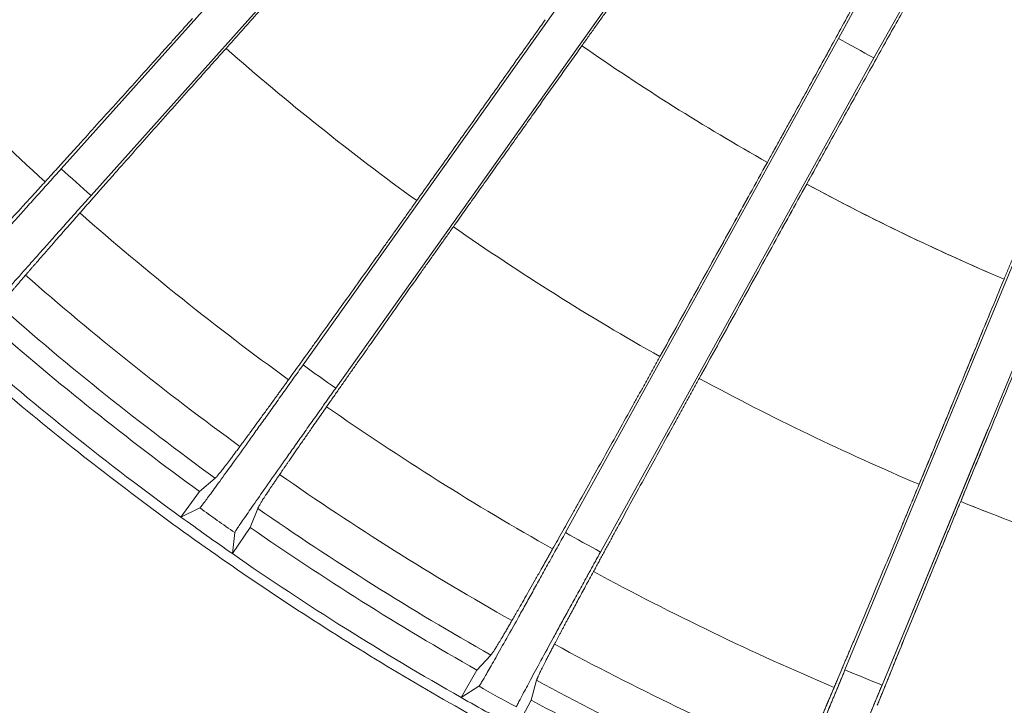
# Model space of a CAD drawing. Units: millimetres. Extents: x -69 to 3251, y -66 to 3656.
# Drawn here: x 2090 to 2179, y 665 to 727 of the extents above; entities that cross this region are included whole.
import ezdxf

# ---------------------------------------------------------------- set-up
doc = ezdxf.new("R2010")
doc.units = ezdxf.units.MM

msp = doc.modelspace()

# ---------------------------------------------------------------- linework, layer by layer
at = {"color": 7, "linetype": 'Continuous', "lineweight": 15}
for p, q in [((2163.718, 725.411), (2182.142, 759.428)), ((2093.6, 713.658), (2127.565, 751.593)), ((2130.258, 749.181), (2096.293, 711.247)), ((2178.382, 744.041), (2166.881, 723.662)), ((2115.415, 695.974), (2144.904, 737.483)), ((2147.85, 735.39), (2118.362, 693.881)), ((2139.079, 680.852), (2163.718, 725.411)), ((2166.881, 723.662), (2142.242, 679.103)), ((2183.769, 715.529), (2164.292, 668.484)), ((2167.632, 667.101), (2187.109, 714.146)), ((2164.292, 668.484), (2177.407, 700.162)), ((2177.185, 690.177), (2167.632, 667.101)), ((2106.089, 684.557), (2107.489, 685.765)), ((2104.395, 682.262), (2106.089, 684.557)), ((2106.112, 683.082), (2104.395, 682.262)), ((2110.652, 681.316), (2111.332, 683.036)), ((2110.652, 681.316), (2109.042, 678.96)), ((2109.042, 678.96), (2109.251, 680.852)), ((2131.094, 668.46), (2132.35, 669.818)), ((2129.669, 665.989), (2131.094, 668.46)), ((2131.283, 666.996), (2129.669, 665.989)), ((2135.993, 665.751), (2136.475, 667.537)), ((2135.993, 665.751), (2134.658, 663.23))]:
    msp.add_line(p, q, dxfattribs=at)
for radius, start, end in [(258.878, 228.64552, 234.12448), (262.511, 228.67441, 234.09559), (264.311, 228.7667, 234.0033), (267.164, 228.77134, 233.99866), (258.878, 235.09552, 240.57448), (262.511, 235.1244, 240.5456), (267.164, 233.99866, 235.22134), (264.311, 235.2167, 240.4533), (267.164, 235.22134, 240.44866), (258.878, 241.54552, 247.02448), (265.493, 240.64453, 241.47547), (262.511, 241.57441, 246.99559), (267.164, 240.44866, 241.67134), (264.311, 241.6667, 246.9033)]:
    msp.add_arc((2261.435, 898.398), radius, start, end, dxfattribs=at)
for points, knots in [([(2187.007, 640.841), (2186.628, 640.951), (2185.871, 641.171), (2184.736, 641.507), (2180.947, 642.647), (2174.541, 644.716), (2165.604, 647.955), (2156.788, 651.509), (2145.209, 656.661), (2131.089, 663.865), (2114.802, 673.689), (2099.251, 684.641), (2084.515, 696.668), (2072.975, 707.536), (2064.224, 716.702), (2057.908, 723.806), (2051.848, 731.13), (2046.051, 738.663), (2040.525, 746.398), (2036.418, 752.599), (2033.563, 757.143), (2031.842, 759.956), (2030.157, 762.791), (2028.505, 765.645), (2027.433, 767.565), (2026.897, 768.525)], [0, 0, 0, 0, 0.005631, 0.0112626, 0.0168951, 0.0621283, 0.1073641, 0.1525973, 0.1978332, 0.288288, 0.3787428, 0.4691976, 0.5596524, 0.6501072, 0.6953404, 0.7405762, 0.7858094, 0.8310452, 0.8762784, 0.9215142, 0.9372149, 0.9529115, 0.9686063, 0.9843017, 1, 1, 1, 1]), ([(2140.565, 724.756), (2140.669, 724.902), (2140.875, 725.193), (2141.186, 725.629), (2141.495, 726.064), (2141.804, 726.499), (2142.112, 726.932), (2142.42, 727.364), (2142.727, 727.795), (2143.034, 728.226), (2143.702, 729.164), (2144.729, 730.604), (2146.1, 732.524), (2147.452, 734.414), (2149.243, 736.912), (2151.256, 739.713), (2153.115, 742.291), (2154.488, 744.188), (2155.61, 745.735), (2156.703, 747.236), (2157.515, 748.347), (2158.061, 749.09), (2158.389, 749.537), (2158.594, 749.815), (2158.697, 749.954)], [0, 0, 0, 0, 0.013451, 0.026882, 0.040295, 0.053695, 0.067086, 0.080472, 0.093856, 0.107244, 0.120638, 0.1817, 0.243027, 0.305543, 0.368651, 0.49865, 0.610033, 0.678364, 0.74745, 0.828862, 0.910936, 0.94059, 0.97027, 1, 1, 1, 1]), ([(2172.146, 741.496), (2172.101, 741.411), (2172.01, 741.241), (2171.87, 740.976), (2171.725, 740.703), (2171.576, 740.423), (2171.299, 739.904), (2170.875, 739.111), (2170.273, 737.989), (2169.576, 736.692), (2168.772, 735.204), (2167.657, 733.145), (2166.127, 730.33), (2164.457, 727.271), (2162.959, 724.535), (2161.837, 722.49), (2160.701, 720.424), (2159.789, 718.767), (2159.105, 717.526), (2158.654, 716.708), (2158.201, 715.888), (2157.746, 715.064), (2157.442, 714.514), (2157.29, 714.239)], [0, 0, 0, 0, 0.016687, 0.033358, 0.050017, 0.066668, 0.083315, 0.14006, 0.196423, 0.25257, 0.321662, 0.390025, 0.501365, 0.63386, 0.697382, 0.760336, 0.821245, 0.881927, 0.905514, 0.929093, 0.952685, 0.976314, 1, 1, 1, 1]), ([(2157.29, 714.239), (2157.374, 714.392), (2157.543, 714.697), (2157.796, 715.156), (2158.049, 715.613), (2158.301, 716.07), (2158.553, 716.525), (2158.804, 716.98), (2159.054, 717.434), (2159.304, 717.887), (2159.854, 718.886), (2160.7, 720.423), (2161.836, 722.489), (2162.958, 724.534), (2164.456, 727.27), (2166.127, 730.33), (2167.657, 733.145), (2168.772, 735.204), (2169.674, 736.875), (2170.543, 738.49), (2171.188, 739.695), (2171.625, 740.515), (2171.895, 741.023), (2172.062, 741.338), (2172.146, 741.496)], [0, 0, 0, 0, 0.013162, 0.026305, 0.039431, 0.052544, 0.065648, 0.078747, 0.091845, 0.104945, 0.118052, 0.178717, 0.239637, 0.302583, 0.366124, 0.498647, 0.609996, 0.678343, 0.747447, 0.827369, 0.907935, 0.938586, 0.969266, 1, 1, 1, 1]), ([(2108.473, 724.519), (2108.9, 724.997), (2109.755, 725.953), (2111.039, 727.387), (2112.324, 728.822), (2113.609, 730.259), (2114.897, 731.697), (2116.185, 733.136), (2117.77, 734.906), (2119.65, 737.006), (2121.1, 738.625), (2121.824, 739.433)], [0, 0, 0, 0, 0.096092, 0.192259, 0.288503, 0.384825, 0.481227, 0.577711, 0.674278, 0.83732, 1, 1, 1, 1]), ([(2160.837, 712.278), (2160.921, 712.431), (2161.091, 712.737), (2161.345, 713.196), (2161.598, 713.654), (2161.851, 714.111), (2162.104, 714.566), (2162.356, 715.021), (2162.607, 715.475), (2162.858, 715.928), (2163.412, 716.926), (2164.264, 718.461), (2165.41, 720.521), (2166.546, 722.559), (2168.065, 725.28), (2169.767, 728.32), (2171.337, 731.111), (2172.488, 733.15), (2173.443, 734.837), (2174.382, 736.49), (2175.075, 737.703), (2175.527, 738.49), (2175.782, 738.935), (2175.943, 739.213), (2176.023, 739.352)], [0, 0, 0, 0, 0.01318, 0.02634, 0.039484, 0.052615, 0.065737, 0.078853, 0.091969, 0.105087, 0.118211, 0.178901, 0.239846, 0.302766, 0.36628, 0.498648, 0.610045, 0.67837, 0.747451, 0.831928, 0.917106, 0.944708, 0.972333, 1, 1, 1, 1]), ([(2176.023, 739.352), (2175.975, 739.269), (2175.879, 739.103), (2175.73, 738.844), (2175.577, 738.578), (2175.42, 738.304), (2175.128, 737.794), (2174.681, 737.013), (2174.049, 735.904), (2173.322, 734.623), (2172.488, 733.15), (2171.337, 731.111), (2169.767, 728.319), (2168.064, 725.279), (2166.545, 722.557), (2165.409, 720.519), (2164.263, 718.459), (2163.345, 716.805), (2162.657, 715.565), (2162.204, 714.748), (2161.75, 713.927), (2161.294, 713.104), (2160.989, 712.553), (2160.837, 712.278)], [0, 0, 0, 0, 0.016608, 0.0332, 0.04978, 0.066353, 0.082922, 0.139799, 0.196293, 0.25257, 0.321639, 0.38998, 0.501367, 0.63378, 0.697288, 0.760227, 0.82115, 0.881844, 0.905448, 0.929043, 0.952652, 0.976297, 1, 1, 1, 1]), ([(2178.637, 703.705), (2178.704, 703.867), (2178.838, 704.191), (2179.038, 704.675), (2179.238, 705.159), (2179.437, 705.641), (2179.636, 706.123), (2179.835, 706.604), (2180.033, 707.083), (2180.23, 707.562), (2180.665, 708.617), (2181.334, 710.24), (2182.23, 712.421), (2183.115, 714.579), (2183.992, 716.722), (2184.849, 718.821), (2185.864, 721.313), (2187.081, 724.313), (2188.087, 726.81), (2188.792, 728.569), (2189.168, 729.509), (2189.493, 730.326), (2189.749, 730.971), (2189.97, 731.528), (2190.159, 732.008), (2190.277, 732.309), (2190.337, 732.459)], [0, 0, 0, 0, 0.0131798, 0.0263395, 0.0394827, 0.0526133, 0.0657349, 0.0788514, 0.0919665, 0.105084, 0.1182077, 0.1788956, 0.2398381, 0.3027548, 0.3662658, 0.4320797, 0.498723, 0.6100558, 0.7474297, 0.7949042, 0.8426466, 0.8795924, 0.9166515, 0.9444045, 0.9721812, 1, 1, 1, 1]), ([(2105.451, 727.225), (2105.34, 727.101), (2105.118, 726.853), (2104.785, 726.482), (2104.452, 726.11), (2104.119, 725.739), (2103.786, 725.368), (2103.453, 724.997), (2103.12, 724.627), (2102.788, 724.257), (2102.455, 723.886), (2101.659, 723.001), (2100.403, 721.604), (2098.702, 719.718), (2097.013, 717.848), (2095.688, 716.384), (2094.709, 715.303), (2094.053, 714.58), (2093.407, 713.868), (2092.769, 713.167), (2092.356, 712.712), (2092.148, 712.484)], [0, 0, 0, 0, 0.022502, 0.045018, 0.067556, 0.090125, 0.112733, 0.135389, 0.158101, 0.180879, 0.203729, 0.226662, 0.345552, 0.467037, 0.594069, 0.724516, 0.778608, 0.833147, 0.888188, 0.943788, 1, 1, 1, 1]), ([(2137.261, 727.103), (2136.831, 726.498), (2135.97, 725.286), (2134.68, 723.47), (2133.391, 721.655), (2132.102, 719.841), (2130.813, 718.027), (2129.526, 716.215), (2128.239, 714.405), (2126.953, 712.595), (2126.096, 711.389), (2125.667, 710.786)], [0, 0, 0, 0, 0.111361, 0.222654, 0.33388, 0.445043, 0.556145, 0.66719, 0.778178, 0.889114, 1, 1, 1, 1]), ([(2128.974, 708.437), (2129.345, 708.96), (2130.087, 710.005), (2131.202, 711.575), (2132.317, 713.145), (2133.433, 714.717), (2134.551, 716.291), (2135.669, 717.865), (2137.046, 719.803), (2138.678, 722.1), (2139.936, 723.871), (2140.565, 724.756)], [0, 0, 0, 0, 0.096096, 0.192267, 0.288514, 0.38484, 0.481245, 0.577733, 0.674304, 0.837333, 1, 1, 1, 1]), ([(2095.285, 709.675), (2095.387, 709.79), (2095.588, 710.019), (2095.896, 710.368), (2096.205, 710.719), (2096.517, 711.072), (2096.832, 711.429), (2097.149, 711.788), (2097.469, 712.149), (2097.791, 712.514), (2098.115, 712.881), (2098.862, 713.725), (2100.054, 715.07), (2101.723, 716.951), (2103.412, 718.85), (2104.774, 720.379), (2105.792, 721.52), (2106.461, 722.269), (2107.131, 723.019), (2107.801, 723.769), (2108.249, 724.269), (2108.473, 724.519)], [0, 0, 0, 0, 0.02799, 0.055825, 0.083509, 0.11105, 0.138455, 0.165729, 0.192881, 0.219916, 0.246843, 0.273668, 0.403787, 0.530556, 0.652328, 0.771533, 0.817679, 0.86353, 0.909153, 0.95462, 1, 1, 1, 1]), ([(2157.29, 714.239), (2156.94, 713.606), (2156.24, 712.341), (2155.19, 710.441), (2153.943, 708.186), (2152.502, 705.579), (2150.866, 702.623), (2149.233, 699.67), (2148.146, 697.704), (2147.602, 696.722)], [0, 0, 0, 0, 0.108272, 0.216714, 0.32533, 0.494357, 0.663138, 0.831682, 1, 1, 1, 1]), ([(2147.602, 696.722), (2147.912, 697.283), (2148.533, 698.405), (2149.465, 700.09), (2150.398, 701.775), (2151.331, 703.463), (2152.265, 705.152), (2153.2, 706.843), (2154.35, 708.922), (2155.713, 711.387), (2156.765, 713.289), (2157.29, 714.239)], [0, 0, 0, 0, 0.096109, 0.192294, 0.288555, 0.384894, 0.481313, 0.577814, 0.674399, 0.83738, 1, 1, 1, 1]), ([(2082.907, 701.893), (2082.91, 701.894), (2082.915, 701.897), (2082.932, 701.91), (2082.954, 701.93), (2082.982, 701.958), (2083.017, 701.992), (2083.058, 702.034), (2083.106, 702.082), (2083.212, 702.192), (2083.418, 702.409), (2083.787, 702.805), (2084.247, 703.303), (2084.977, 704.098), (2086.098, 705.33), (2087.427, 706.796), (2088.596, 708.09), (2089.531, 709.127), (2090.506, 710.21), (2091.347, 711.146), (2092.032, 711.909), (2092.554, 712.491), (2093.077, 713.074), (2093.426, 713.464), (2093.6, 713.658)], [0, 0, 0, 0, 0.015587, 0.031076, 0.04648, 0.061809, 0.077076, 0.092292, 0.10747, 0.122621, 0.181808, 0.241004, 0.299611, 0.358977, 0.479135, 0.603193, 0.666998, 0.731721, 0.797781, 0.86424, 0.898292, 0.932228, 0.96611, 1, 1, 1, 1]), ([(2092.148, 712.484), (2092.064, 712.391), (2091.894, 712.205), (2091.645, 711.931), (2091.399, 711.661), (2091.158, 711.396), (2090.92, 711.135), (2090.525, 710.703), (2089.989, 710.116), (2089.334, 709.401), (2088.717, 708.729), (2088.203, 708.171), (2087.782, 707.714), (2087.438, 707.343), (2087.227, 707.116), (2087.122, 707.002)], [0, 0, 0, 0, 0.0407019, 0.0813835, 0.122055, 0.1627265, 0.2034083, 0.2441105, 0.3684875, 0.492907, 0.6190703, 0.7452767, 0.8301806, 0.9150574, 1, 1, 1, 1]), ([(2151.152, 694.759), (2151.462, 695.32), (2152.082, 696.443), (2153.013, 698.127), (2153.945, 699.813), (2154.878, 701.501), (2155.811, 703.19), (2156.746, 704.88), (2157.896, 706.96), (2159.259, 709.426), (2160.311, 711.328), (2160.837, 712.278)], [0, 0, 0, 0, 0.096092, 0.192258, 0.288501, 0.384822, 0.481223, 0.577706, 0.674273, 0.837316, 1, 1, 1, 1]), ([(2160.837, 712.278), (2160.487, 711.645), (2159.786, 710.378), (2158.734, 708.476), (2157.487, 706.22), (2156.045, 703.613), (2154.412, 700.658), (2152.781, 697.707), (2151.694, 695.741), (2151.152, 694.759)], [0, 0, 0, 0, 0.108405, 0.216979, 0.325726, 0.494653, 0.663335, 0.831781, 1, 1, 1, 1]), ([(2096.293, 711.247), (2096.193, 711.136), (2095.994, 710.914), (2095.696, 710.581), (2095.398, 710.248), (2095.101, 709.915), (2094.804, 709.583), (2094.507, 709.25), (2093.973, 708.652), (2093.21, 707.796), (2092.241, 706.709), (2091.313, 705.665), (2090.156, 704.361), (2088.844, 702.879), (2087.743, 701.627), (2087.033, 700.814), (2086.587, 700.301), (2086.234, 699.89), (2086.019, 699.635), (2085.896, 699.486), (2085.829, 699.402), (2085.786, 699.345), (2085.779, 699.332), (2085.776, 699.325)], [0, 0, 0, 0, 0.019344, 0.03868, 0.058017, 0.077369, 0.096746, 0.116159, 0.135621, 0.202005, 0.268039, 0.33271, 0.39651, 0.520554, 0.640735, 0.700109, 0.758767, 0.817988, 0.877245, 0.907598, 0.938111, 0.96888, 1, 1, 1, 1]), ([(2125.667, 710.786), (2125.569, 710.648), (2125.373, 710.373), (2125.08, 709.96), (2124.787, 709.548), (2124.493, 709.136), (2124.2, 708.724), (2123.907, 708.312), (2123.614, 707.901), (2123.32, 707.49), (2123.027, 707.079), (2122.331, 706.103), (2121.234, 704.566), (2119.755, 702.5), (2118.292, 700.458), (2117.148, 698.866), (2116.303, 697.692), (2115.741, 696.911), (2115.186, 696.141), (2114.638, 695.382), (2114.283, 694.891), (2114.105, 694.644)], [0, 0, 0, 0, 0.022833, 0.045679, 0.068548, 0.091449, 0.11439, 0.137382, 0.160432, 0.18355, 0.206744, 0.230024, 0.349452, 0.471512, 0.598012, 0.727896, 0.781339, 0.835216, 0.889583, 0.944494, 1, 1, 1, 1]), ([(2090.39, 704.075), (2090.44, 704.134), (2090.541, 704.25), (2090.698, 704.432), (2090.86, 704.619), (2091.027, 704.812), (2091.2, 705.011), (2091.495, 705.35), (2091.93, 705.85), (2092.53, 706.537), (2093.169, 707.267), (2093.766, 707.948), (2094.311, 708.568), (2094.788, 709.111), (2095.12, 709.487), (2095.285, 709.675)], [0, 0, 0, 0, 0.0424525, 0.0848819, 0.1272997, 0.1697175, 0.2121468, 0.2545992, 0.38074, 0.5069237, 0.6313229, 0.7557643, 0.8371714, 0.918556, 1, 1, 1, 1]), ([(2117.537, 692.205), (2117.626, 692.332), (2117.802, 692.585), (2118.071, 692.969), (2118.342, 693.356), (2118.615, 693.746), (2118.89, 694.139), (2119.167, 694.535), (2119.447, 694.934), (2119.728, 695.336), (2120.012, 695.741), (2120.664, 696.669), (2121.701, 698.146), (2123.152, 700.207), (2124.616, 702.283), (2125.793, 703.949), (2126.672, 705.19), (2127.246, 706.001), (2127.821, 706.812), (2128.397, 707.624), (2128.782, 708.166), (2128.974, 708.437)], [0, 0, 0, 0, 0.028245, 0.05633, 0.084262, 0.112048, 0.139695, 0.16721, 0.194599, 0.22187, 0.249031, 0.276088, 0.406609, 0.533759, 0.655119, 0.773939, 0.819592, 0.864957, 0.910102, 0.955093, 1, 1, 1, 1]), ([(2088.089, 701.261), (2088.095, 701.272), (2088.107, 701.294), (2088.131, 701.333), (2088.164, 701.383), (2088.21, 701.451), (2088.296, 701.568), (2088.434, 701.748), (2088.657, 702.027), (2088.94, 702.371), (2089.228, 702.715), (2089.487, 703.021), (2089.689, 703.258), (2089.907, 703.513), (2090.138, 703.783), (2090.306, 703.978), (2090.39, 704.075)], [0, 0, 0, 0, 0.051617, 0.100888, 0.147815, 0.218344, 0.28557, 0.411581, 0.529793, 0.643823, 0.753024, 0.803719, 0.853721, 0.903072, 0.951816, 1, 1, 1, 1]), ([(2170.978, 685.211), (2171.223, 685.803), (2171.714, 686.988), (2172.451, 688.766), (2173.188, 690.546), (2173.926, 692.327), (2174.664, 694.11), (2175.403, 695.894), (2176.312, 698.09), (2177.39, 700.694), (2178.222, 702.702), (2178.637, 703.705)], [0, 0, 0, 0, 0.096088, 0.192251, 0.288491, 0.384808, 0.481206, 0.577686, 0.674249, 0.837304, 1, 1, 1, 1]), ([(2182.381, 702.155), (2182.105, 701.486), (2181.551, 700.149), (2180.719, 698.141), (2179.733, 695.759), (2178.594, 693.007), (2177.303, 689.887), (2176.013, 686.771), (2175.155, 684.696), (2174.726, 683.659)], [0, 0, 0, 0, 0.108399, 0.216969, 0.325713, 0.494643, 0.663328, 0.831777, 1, 1, 1, 1]), ([(2177.421, 700.767), (2177.272, 700.409), (2176.846, 699.38), (2175.989, 697.309), (2174.849, 694.557), (2173.557, 691.437), (2172.267, 688.322), (2171.408, 686.248), (2170.978, 685.211)], [0.1588322, 0.1588322, 0.1588322, 0.1588322, 0.2169954, 0.3257502, 0.4946711, 0.6633468, 0.8317867, 1, 1, 1, 1]), ([(2147.602, 696.722), (2147.521, 696.575), (2147.358, 696.281), (2147.114, 695.84), (2146.87, 695.4), (2146.626, 694.96), (2146.382, 694.52), (2146.138, 694.08), (2145.894, 693.64), (2145.651, 693.201), (2145.407, 692.762), (2144.826, 691.717), (2143.91, 690.069), (2142.673, 687.85), (2141.447, 685.655), (2140.487, 683.94), (2139.777, 682.675), (2139.303, 681.831), (2138.837, 681), (2138.376, 680.181), (2138.077, 679.65), (2137.926, 679.383)], [0, 0, 0, 0, 0.022715, 0.045444, 0.068196, 0.090979, 0.113802, 0.136675, 0.159605, 0.182602, 0.205674, 0.22883, 0.348068, 0.469924, 0.596613, 0.726696, 0.78037, 0.834482, 0.889088, 0.944243, 1, 1, 1, 1]), ([(2106.112, 683.082), (2106.115, 683.083), (2106.12, 683.087), (2106.134, 683.102), (2106.154, 683.124), (2106.179, 683.154), (2106.21, 683.192), (2106.246, 683.238), (2106.288, 683.292), (2106.381, 683.413), (2106.561, 683.652), (2106.884, 684.087), (2107.285, 684.634), (2107.921, 685.506), (2108.897, 686.855), (2110.053, 688.462), (2111.069, 689.879), (2111.881, 691.014), (2112.729, 692.2), (2113.459, 693.224), (2114.054, 694.06), (2114.507, 694.697), (2114.961, 695.335), (2115.264, 695.761), (2115.415, 695.974)], [0, 0, 0, 0, 0.015587, 0.031077, 0.04648, 0.06181, 0.077077, 0.092293, 0.107471, 0.122622, 0.18181, 0.241006, 0.299613, 0.358979, 0.479138, 0.603196, 0.667001, 0.731723, 0.797783, 0.864242, 0.898293, 0.932229, 0.966111, 1, 1, 1, 1]), ([(2114.105, 694.644), (2114.031, 694.542), (2113.884, 694.338), (2113.667, 694.038), (2113.453, 693.742), (2113.242, 693.451), (2113.035, 693.165), (2112.692, 692.691), (2112.225, 692.048), (2111.654, 691.264), (2111.117, 690.527), (2110.669, 689.915), (2110.302, 689.414), (2110.002, 689.006), (2109.818, 688.757), (2109.726, 688.632)], [0, 0, 0, 0, 0.040701, 0.081382, 0.122053, 0.162723, 0.203404, 0.244106, 0.368482, 0.4929, 0.619064, 0.745271, 0.830177, 0.915056, 1, 1, 1, 1]), ([(2141.611, 677.346), (2141.684, 677.48), (2141.83, 677.749), (2142.053, 678.159), (2142.276, 678.571), (2142.502, 678.986), (2142.73, 679.404), (2142.959, 679.826), (2143.19, 680.25), (2143.423, 680.678), (2143.658, 681.109), (2144.199, 682.101), (2145.061, 683.679), (2146.269, 685.886), (2147.491, 688.114), (2148.476, 689.907), (2149.213, 691.245), (2149.697, 692.123), (2150.181, 693.001), (2150.666, 693.879), (2150.99, 694.466), (2151.152, 694.759)], [0, 0, 0, 0, 0.028045, 0.055934, 0.083672, 0.111266, 0.138723, 0.16605, 0.193253, 0.22034, 0.247318, 0.274193, 0.404399, 0.531251, 0.652933, 0.772055, 0.818094, 0.86384, 0.909359, 0.954722, 1, 1, 1, 1]), ([(2118.362, 693.881), (2118.276, 693.759), (2118.103, 693.516), (2117.844, 693.151), (2117.585, 692.787), (2117.327, 692.423), (2117.069, 692.059), (2116.812, 691.696), (2116.348, 691.041), (2115.686, 690.105), (2114.846, 688.915), (2114.041, 687.774), (2113.037, 686.349), (2111.9, 684.728), (2110.947, 683.361), (2110.332, 682.473), (2109.948, 681.914), (2109.642, 681.465), (2109.457, 681.188), (2109.352, 681.026), (2109.295, 680.935), (2109.259, 680.874), (2109.254, 680.859), (2109.251, 680.852)], [0, 0, 0, 0, 0.019344, 0.03868, 0.058018, 0.077369, 0.096746, 0.11616, 0.135621, 0.202006, 0.268039, 0.33271, 0.39651, 0.520555, 0.640736, 0.70011, 0.758767, 0.817989, 0.877245, 0.907598, 0.938111, 0.96888, 1, 1, 1, 1]), ([(2113.302, 686.091), (2113.346, 686.154), (2113.432, 686.281), (2113.568, 686.48), (2113.708, 686.684), (2113.853, 686.895), (2114.002, 687.112), (2114.257, 687.482), (2114.634, 688.028), (2115.153, 688.778), (2115.705, 689.575), (2116.223, 690.319), (2116.694, 690.996), (2117.107, 691.589), (2117.394, 692), (2117.537, 692.205)], [0, 0, 0, 0, 0.04247, 0.084918, 0.127353, 0.169789, 0.212236, 0.254706, 0.380865, 0.507066, 0.631448, 0.755871, 0.837243, 0.918592, 1, 1, 1, 1]), ([(2174.726, 683.659), (2174.971, 684.252), (2175.461, 685.437), (2176.197, 687.215), (2176.767, 688.593), (2177.092, 689.379), (2177.172, 689.571)], [0, 0, 0, 0, 0.0960935, 0.1922617, 0.2885065, 0.3196722, 0.3196722, 0.3196722, 0.3196722]), ([(2109.726, 688.632), (2109.68, 688.571), (2109.589, 688.447), (2109.459, 688.272), (2109.333, 688.102), (2109.212, 687.939), (2109.095, 687.782), (2108.982, 687.632), (2108.772, 687.352), (2108.49, 686.98), (2108.179, 686.576), (2107.925, 686.254), (2107.751, 686.044), (2107.633, 685.909), (2107.55, 685.821), (2107.51, 685.784), (2107.489, 685.765)], [0, 0, 0, 0, 0.028425, 0.057033, 0.085836, 0.114841, 0.144059, 0.173498, 0.203167, 0.317383, 0.436659, 0.56499, 0.702335, 0.793637, 0.892844, 1, 1, 1, 1]), ([(2111.332, 683.036), (2111.337, 683.047), (2111.346, 683.07), (2111.365, 683.11), (2111.391, 683.162), (2111.427, 683.231), (2111.493, 683.347), (2111.596, 683.52), (2111.774, 683.804), (2112.023, 684.189), (2112.3, 684.608), (2112.54, 684.967), (2112.711, 685.221), (2112.895, 685.492), (2113.09, 685.78), (2113.232, 685.988), (2113.302, 686.091)], [0, 0, 0, 0, 0.0505713, 0.0988776, 0.1449224, 0.2124031, 0.2768263, 0.392059, 0.500582, 0.6333064, 0.7594322, 0.8087694, 0.8574544, 0.9055268, 0.9530278, 1, 1, 1, 1]), ([(2170.978, 685.211), (2170.914, 685.057), (2170.786, 684.748), (2170.595, 684.286), (2170.403, 683.824), (2170.211, 683.362), (2170.02, 682.9), (2169.828, 682.439), (2169.636, 681.978), (2169.444, 681.517), (2169.253, 681.056), (2168.795, 679.955), (2168.071, 678.219), (2167.091, 675.875), (2166.118, 673.553), (2165.354, 671.736), (2164.789, 670.393), (2164.411, 669.496), (2164.038, 668.613), (2163.67, 667.742), (2163.432, 667.178), (2163.312, 666.895)], [0, 0, 0, 0, 0.0225704, 0.0451544, 0.0677606, 0.0903979, 0.113075, 0.1358004, 0.1585828, 0.1814308, 0.2043527, 0.227357, 0.3463584, 0.4679624, 0.5948846, 0.7252146, 0.7791729, 0.8335747, 0.8884767, 0.943934, 1, 1, 1, 1]), ([(2163.312, 666.895), (2163.372, 667.036), (2163.491, 667.319), (2163.673, 667.749), (2163.856, 668.182), (2164.04, 668.618), (2164.226, 669.058), (2164.413, 669.501), (2164.601, 669.948), (2164.791, 670.398), (2164.982, 670.851), (2165.421, 671.893), (2166.118, 673.554), (2167.091, 675.875), (2168.071, 678.219), (2168.858, 680.106), (2169.444, 681.514), (2169.827, 682.437), (2170.211, 683.361), (2170.594, 684.285), (2170.85, 684.903), (2170.978, 685.211)], [0, 0, 0, 0, 0.02811, 0.056063, 0.083864, 0.111521, 0.13904, 0.166428, 0.193692, 0.220839, 0.247876, 0.27481, 0.405119, 0.532067, 0.653645, 0.772668, 0.818582, 0.864203, 0.909601, 0.954843, 1, 1, 1, 1]), ([(2167.202, 665.284), (2167.26, 665.427), (2167.374, 665.711), (2167.55, 666.143), (2167.726, 666.578), (2167.904, 667.016), (2168.083, 667.458), (2168.264, 667.904), (2168.446, 668.352), (2168.63, 668.804), (2168.815, 669.259), (2169.241, 670.306), (2169.921, 671.973), (2170.874, 674.302), (2171.838, 676.653), (2172.615, 678.544), (2173.196, 679.955), (2173.578, 680.88), (2173.96, 681.806), (2174.342, 682.732), (2174.598, 683.35), (2174.726, 683.659)], [0, 0, 0, 0, 0.028081, 0.056005, 0.083777, 0.111406, 0.138897, 0.166257, 0.193494, 0.220614, 0.247624, 0.274531, 0.404794, 0.531699, 0.653324, 0.772391, 0.818362, 0.86404, 0.909492, 0.954789, 1, 1, 1, 1]), ([(2174.726, 683.659), (2174.662, 683.505), (2174.534, 683.196), (2174.343, 682.733), (2174.152, 682.271), (2173.961, 681.808), (2173.77, 681.346), (2173.579, 680.884), (2173.389, 680.422), (2173.198, 679.96), (2173.008, 679.498), (2172.554, 678.396), (2171.839, 676.656), (2170.875, 674.305), (2169.922, 671.975), (2169.178, 670.15), (2168.629, 668.802), (2168.262, 667.9), (2167.902, 667.013), (2167.547, 666.137), (2167.317, 665.57), (2167.202, 665.284)], [0, 0, 0, 0, 0.022584, 0.045181, 0.0678, 0.090451, 0.113141, 0.13588, 0.158676, 0.181538, 0.204473, 0.227491, 0.346514, 0.468141, 0.595042, 0.72535, 0.779282, 0.833657, 0.888532, 0.943962, 1, 1, 1, 1]), ([(2131.283, 666.996), (2131.285, 666.998), (2131.29, 667.002), (2131.303, 667.019), (2131.32, 667.043), (2131.341, 667.076), (2131.368, 667.117), (2131.399, 667.167), (2131.434, 667.225), (2131.514, 667.356), (2131.666, 667.613), (2131.937, 668.082), (2132.275, 668.671), (2132.808, 669.609), (2133.627, 671.059), (2134.595, 672.785), (2135.445, 674.308), (2136.125, 675.527), (2136.834, 676.801), (2137.444, 677.9), (2137.942, 678.797), (2138.321, 679.481), (2138.7, 680.166), (2138.953, 680.623), (2139.079, 680.852)], [0, 0, 0, 0, 0.0155896, 0.0310818, 0.0464881, 0.06182, 0.0770894, 0.0923082, 0.1074884, 0.1226423, 0.1818362, 0.2410388, 0.2996496, 0.3590204, 0.4791818, 0.6032379, 0.6670388, 0.7317573, 0.79781, 0.8642617, 0.8983079, 0.9322388, 0.9661157, 1, 1, 1, 1]), ([(2137.926, 679.383), (2137.865, 679.273), (2137.741, 679.054), (2137.559, 678.732), (2137.38, 678.414), (2137.204, 678.102), (2137.03, 677.794), (2136.742, 677.285), (2136.35, 676.593), (2135.871, 675.75), (2135.42, 674.957), (2135.044, 674.298), (2134.735, 673.759), (2134.483, 673.321), (2134.328, 673.052), (2134.25, 672.917)], [0, 0, 0, 0, 0.04069, 0.08136, 0.122019, 0.162679, 0.203349, 0.244039, 0.368404, 0.492811, 0.618986, 0.745205, 0.830133, 0.915033, 1, 1, 1, 1]), ([(2142.242, 679.103), (2142.17, 678.973), (2142.026, 678.712), (2141.81, 678.32), (2141.594, 677.93), (2141.379, 677.539), (2141.163, 677.149), (2140.948, 676.759), (2140.562, 676.057), (2140.009, 675.053), (2139.308, 673.777), (2138.636, 672.553), (2137.799, 671.024), (2136.852, 669.286), (2136.058, 667.82), (2135.546, 666.867), (2135.226, 666.268), (2134.973, 665.787), (2134.82, 665.491), (2134.734, 665.318), (2134.687, 665.221), (2134.658, 665.156), (2134.654, 665.141), (2134.653, 665.133)], [0, 0, 0, 0, 0.019331, 0.038653, 0.057978, 0.077317, 0.09668, 0.116081, 0.135529, 0.201881, 0.267883, 0.332536, 0.396318, 0.520353, 0.640549, 0.699942, 0.758616, 0.817868, 0.877153, 0.907529, 0.938065, 0.968857, 1, 1, 1, 1]), ([(2138.09, 670.794), (2138.129, 670.868), (2138.207, 671.015), (2138.329, 671.247), (2138.456, 671.485), (2138.587, 671.731), (2138.723, 671.986), (2138.863, 672.248), (2139.007, 672.518), (2139.156, 672.795), (2139.309, 673.081), (2139.466, 673.374), (2139.67, 673.754), (2139.926, 674.229), (2140.238, 674.808), (2140.563, 675.409), (2140.9, 676.032), (2141.248, 676.676), (2141.49, 677.122), (2141.611, 677.346)], [0, 0, 0, 0, 0.0460778, 0.0920894, 0.1380493, 0.1839723, 0.2298732, 0.2757667, 0.3216674, 0.3675903, 0.41355, 0.4595612, 0.5056386, 0.588162, 0.6705204, 0.7527984, 0.8350811, 0.9174534, 1, 1, 1, 1]), ([(2134.25, 672.917), (2134.212, 672.851), (2134.136, 672.719), (2134.026, 672.53), (2133.92, 672.347), (2133.818, 672.171), (2133.719, 672.003), (2133.624, 671.841), (2133.447, 671.538), (2133.209, 671.137), (2132.945, 670.701), (2132.728, 670.353), (2132.579, 670.124), (2132.477, 669.977), (2132.404, 669.879), (2132.369, 669.839), (2132.35, 669.818)], [0, 0, 0, 0, 0.028409, 0.057001, 0.085787, 0.114776, 0.143976, 0.173398, 0.203051, 0.317248, 0.436503, 0.564853, 0.702218, 0.793553, 0.8928, 1, 1, 1, 1]), ([(2136.475, 667.537), (2136.479, 667.55), (2136.486, 667.575), (2136.502, 667.623), (2136.522, 667.676), (2136.546, 667.736), (2136.574, 667.802), (2136.628, 667.926), (2136.727, 668.141), (2136.907, 668.51), (2137.136, 668.966), (2137.367, 669.415), (2137.573, 669.812), (2137.733, 670.117), (2137.903, 670.441), (2138.028, 670.677), (2138.09, 670.794)], [0, 0, 0, 0, 0.054589, 0.107189, 0.157803, 0.206438, 0.253098, 0.297791, 0.43513, 0.563507, 0.682734, 0.796958, 0.848686, 0.899736, 0.950157, 1, 1, 1, 1]), ([(2158.102, 653.84), (2158.104, 653.842), (2158.108, 653.847), (2158.119, 653.865), (2158.133, 653.891), (2158.151, 653.926), (2158.172, 653.97), (2158.197, 654.023), (2158.226, 654.085), (2158.29, 654.224), (2158.412, 654.496), (2158.63, 654.992), (2158.899, 655.615), (2159.323, 656.607), (2159.974, 658.14), (2160.742, 659.964), (2161.416, 661.572), (2161.954, 662.861), (2162.515, 664.206), (2162.999, 665.367), (2163.392, 666.314), (2163.692, 667.036), (2163.992, 667.76), (2164.192, 668.243), (2164.292, 668.484)], [0, 0, 0, 0, 0.015587, 0.031076, 0.04648, 0.061809, 0.077076, 0.092292, 0.10747, 0.122621, 0.181808, 0.241004, 0.29961, 0.358977, 0.479135, 0.603193, 0.666998, 0.731721, 0.797781, 0.86424, 0.898292, 0.932228, 0.96611, 1, 1, 1, 1]), ([(2158.102, 653.84), (2158.104, 653.842), (2158.108, 653.847), (2158.118, 653.864), (2158.132, 653.889), (2158.149, 653.922), (2158.169, 653.964), (2158.193, 654.014), (2158.22, 654.072), (2158.251, 654.138), (2158.285, 654.213), (2158.322, 654.295), (2158.362, 654.385), (2158.406, 654.482), (2158.452, 654.588), (2158.502, 654.701), (2158.555, 654.822), (2158.611, 654.95), (2158.67, 655.085), (2158.731, 655.228), (2158.796, 655.378), (2158.864, 655.535), (2158.934, 655.699), (2159.008, 655.87), (2159.084, 656.048), (2159.163, 656.232), (2159.244, 656.423), (2159.329, 656.621), (2159.415, 656.825), (2159.505, 657.035), (2159.597, 657.252), (2159.691, 657.474), (2159.788, 657.703), (2159.887, 657.937), (2159.989, 658.178), (2160.093, 658.423), (2160.199, 658.675), (2160.307, 658.932), (2160.417, 659.194), (2160.53, 659.461), (2160.644, 659.733), (2160.761, 660.011), (2160.879, 660.293), (2161, 660.579), (2161.122, 660.87), (2161.245, 661.166), (2161.371, 661.466), (2161.498, 661.77), (2161.627, 662.078), (2161.757, 662.39), (2161.889, 662.705), (2162.022, 663.024), (2162.157, 663.346), (2162.293, 663.672), (2162.43, 664.001), (2162.568, 664.333), (2162.707, 664.667), (2162.848, 665.004), (2162.989, 665.344), (2163.131, 665.686), (2163.274, 666.03), (2163.418, 666.376), (2163.562, 666.724), (2163.707, 667.073), (2163.853, 667.424), (2163.999, 667.777), (2164.145, 668.13), (2164.243, 668.366), (2164.292, 668.484)], [0, 0, 0, 0, 0.015244, 0.03037, 0.045386, 0.060299, 0.075119, 0.089852, 0.104506, 0.119089, 0.133608, 0.148072, 0.162487, 0.176861, 0.1912, 0.205511, 0.219801, 0.234077, 0.248344, 0.262609, 0.276877, 0.291154, 0.305444, 0.319754, 0.334087, 0.348448, 0.362841, 0.377271, 0.39174, 0.406251, 0.420809, 0.435416, 0.450075, 0.464787, 0.479555, 0.49438, 0.509265, 0.52421, 0.539216, 0.554285, 0.569417, 0.584613, 0.599873, 0.615196, 0.630583, 0.646034, 0.661548, 0.677124, 0.692762, 0.708461, 0.72422, 0.740038, 0.755914, 0.771847, 0.787834, 0.803875, 0.819969, 0.836113, 0.852306, 0.868547, 0.884834, 0.901165, 0.917539, 0.933955, 0.95041, 0.966903, 0.983434, 1, 1, 1, 1]), ([(2167.632, 667.101), (2167.575, 666.964), (2167.46, 666.688), (2167.29, 666.275), (2167.119, 665.862), (2166.948, 665.449), (2166.778, 665.037), (2166.608, 664.626), (2166.303, 663.884), (2165.866, 662.824), (2165.312, 661.476), (2164.783, 660.185), (2164.123, 658.571), (2163.376, 656.737), (2162.752, 655.192), (2162.351, 654.189), (2162.101, 653.558), (2161.904, 653.052), (2161.785, 652.741), (2161.719, 652.56), (2161.684, 652.459), (2161.662, 652.39), (2161.66, 652.375), (2161.659, 652.367)], [0, 0, 0, 0, 0.0193445, 0.03868, 0.0580178, 0.0773695, 0.0967464, 0.11616, 0.1356215, 0.2020065, 0.26804, 0.3327114, 0.3965115, 0.5205556, 0.640737, 0.7001109, 0.7587678, 0.8179891, 0.8772454, 0.9075983, 0.9381112, 0.9688805, 1, 1, 1, 1]), ([(2161.659, 652.367), (2161.659, 652.37), (2161.66, 652.376), (2161.665, 652.397), (2161.673, 652.425), (2161.685, 652.463), (2161.701, 652.509), (2161.721, 652.564), (2161.744, 652.628), (2161.797, 652.772), (2161.903, 653.051), (2162.1, 653.556), (2162.35, 654.186), (2162.751, 655.188), (2163.374, 656.732), (2164.121, 658.565), (2164.781, 660.179), (2165.31, 661.472), (2165.864, 662.82), (2166.343, 663.983), (2166.734, 664.931), (2167.033, 665.653), (2167.332, 666.377), (2167.532, 666.86), (2167.632, 667.101)], [0, 0, 0, 0, 0.015588, 0.031078, 0.046482, 0.061812, 0.07708, 0.092297, 0.107475, 0.122627, 0.181817, 0.241014, 0.299622, 0.35899, 0.479149, 0.603207, 0.66701, 0.731732, 0.79779, 0.864247, 0.898297, 0.932231, 0.966112, 1, 1, 1, 1]), ([(2163.312, 666.895), (2163.257, 666.767), (2163.149, 666.51), (2162.989, 666.134), (2162.833, 665.765), (2162.678, 665.402), (2162.527, 665.046), (2162.379, 664.697), (2162.233, 664.355), (2162.09, 664.02), (2161.95, 663.692), (2161.813, 663.37), (2161.639, 662.964), (2161.433, 662.483), (2161.2, 661.941), (2160.979, 661.427), (2160.769, 660.941), (2160.57, 660.481), (2160.447, 660.198), (2160.385, 660.057)], [0, 0, 0, 0, 0.045046, 0.090031, 0.134967, 0.179869, 0.224751, 0.269625, 0.314506, 0.359408, 0.404345, 0.44933, 0.494376, 0.578786, 0.663019, 0.747166, 0.831318, 0.915566, 1, 1, 1, 1]), ([(2160.385, 660.057), (2160.416, 660.128), (2160.477, 660.268), (2160.573, 660.489), (2160.672, 660.716), (2160.773, 660.951), (2160.878, 661.193), (2161.056, 661.606), (2161.318, 662.215), (2161.678, 663.054), (2162.059, 663.946), (2162.414, 664.779), (2162.736, 665.538), (2163.019, 666.203), (2163.214, 666.664), (2163.312, 666.895)], [0, 0, 0, 0, 0.042486, 0.084949, 0.1274, 0.169851, 0.212313, 0.254799, 0.380973, 0.507191, 0.631556, 0.755964, 0.837304, 0.918623, 1, 1, 1, 1])]:
    msp.add_open_spline(points, degree=3, knots=knots, dxfattribs=at)
for points in [[(2075.137, 729.534), (2080.528, 723.586), (2086.212, 717.889), (2092.148, 712.484)], [(2140.565, 724.756), (2145.999, 720.974), (2151.587, 717.463), (2157.29, 714.239)], [(2163.718, 725.411), (2164.767, 724.819), (2165.821, 724.236), (2166.881, 723.662)], [(2166.881, 723.662), (2165.821, 724.236), (2164.767, 724.819), (2163.718, 725.411)], [(2108.473, 724.519), (2113.995, 719.662), (2119.74, 715.075), (2125.667, 710.786)], [(2096.293, 711.247), (2095.392, 712.042), (2094.494, 712.846), (2093.6, 713.658)], [(2160.837, 712.278), (2166.307, 709.321), (2171.872, 706.625), (2177.497, 704.194)], [(2178.637, 703.705), (2172.624, 706.262), (2166.676, 709.121), (2160.837, 712.278)], [(2095.285, 709.675), (2101.328, 704.356), (2107.616, 699.335), (2114.105, 694.644)], [(2128.974, 708.437), (2135.023, 704.219), (2141.248, 700.308), (2147.602, 696.722)], [(2118.362, 693.881), (2117.378, 694.569), (2116.395, 695.267), (2115.415, 695.974)], [(2151.152, 694.759), (2157.654, 691.238), (2164.28, 688.053), (2170.978, 685.211)], [(2170.978, 685.211), (2164.28, 688.053), (2157.654, 691.238), (2151.152, 694.759)], [(2117.537, 692.205), (2124.157, 687.586), (2130.971, 683.305), (2137.926, 679.383)], [(2109.251, 680.852), (2108.199, 681.588), (2107.153, 682.331), (2106.112, 683.082)], [(2174.726, 683.659), (2175.49, 683.351), (2176.255, 683.047), (2177.02, 682.747)], [(2195.499, 676.399), (2188.544, 678.465), (2181.602, 680.883), (2174.726, 683.659)], [(2142.242, 679.103), (2141.186, 679.677), (2140.132, 680.26), (2139.079, 680.852)], [(2141.611, 677.346), (2148.727, 673.488), (2155.98, 670.003), (2163.312, 666.895)], [(2167.632, 667.101), (2166.518, 667.553), (2165.405, 668.014), (2164.292, 668.484)], [(2164.292, 668.484), (2165.405, 668.014), (2166.518, 667.553), (2167.632, 667.101)]]:
    msp.add_open_spline(points, degree=3, dxfattribs=at)

doc.saveas('drawing.dxf')
